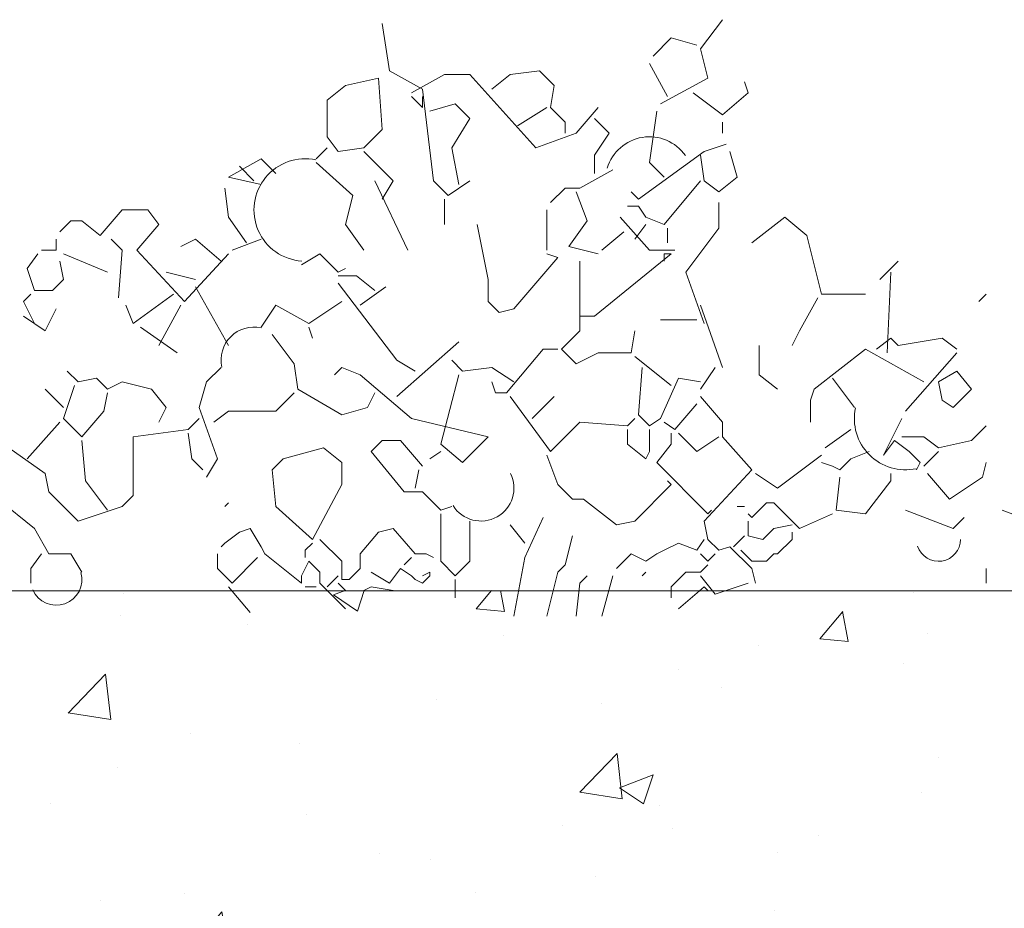
# Model space of a CAD drawing. Units: millimetres. Extents: x 88081 to 117660, y 47888 to 52994.
# Drawn here: x 112601 to 112758, y 50751 to 50892 of the extents above; entities that cross this region are included whole.
import ezdxf

# ---------------------------------------------------------------- set-up
doc = ezdxf.new("R2010")
doc.units = ezdxf.units.MM

msp = doc.modelspace()

# ---------------------------------------------------------------- hatches: boundary and pattern name
at = {"lineweight": 0, "transparency": 33554577}
h = msp.add_hatch(dxfattribs=at)
h.set_pattern_fill('AR-CONC', color=26, scale=0.3)
h.set_pattern_definition([(50, (96817.805, 47843.336), (54.6554, -4.78173), [5.715, -62.865]), (355, (96817.805, 47843.336), (-10.57303, 57.31705), [4.572, -50.29218]), (100.45144, (96822.36, 47842.94), (44.08237, 52.53533), [4.857, -53.42707]), (46.1842, (96817.805, 47858.576), (81.3237, -12.6127), [8.5725, -94.2975]), (96.63556, (96824.58, 47857.525), (71.22124, 74.22784), [7.2855, -80.1407]), (351.18415, (96817.805, 47858.58), (71.22124, 74.22784), [6.858, -75.4379]), (21, (96825.425, 47854.766), (45.48432, -30.67956), [5.715, -62.865]), (326, (96825.425, 47854.766), (18.5406, 55.25639), [4.572, -50.292]), (71.45144, (96829.215, 47852.21), (64.02493, 24.57683), [4.857, -53.42698]), (37.5, (96817.805, 47843.336), (0.92658, 25.366512), [0, -49.6824, 0, -51.054, 0, -50.4825]), (7.5, (96817.805, 47843.336), (20.0459, 30.054172), [0, -29.1084, 0, -48.5394, 0, -19.2405]), (327.5, (96800.812, 47843.336), (40.677179, -1.718623), [0, -19.05, 0, -59.436, 0, -78.867]), (317.5, (96793.192, 47843.336), (44.438754, 7.62795), [0, -24.765, 0, -39.4716, 0, -56.007])])
h.paths.add_polyline_path([(113413.193, 50801.299), (112388.345, 50801.299), (112388.345, 50681.217), (113413.193, 50681.217)])

# ---------------------------------------------------------------- linework, layer by layer
at = {"color": 116, "lineweight": 0, "true_color": 0x136734}
for p, q in [((112658.679, 50891.505, 0), (112659.843, 50883.938, 0)), ((112709.323, 50887.43, 0), (112712.816, 50892.087, 0)), ((112701.756, 50886.266, 0), (112704.666, 50889.177, 0)), ((112704.666, 50889.177, 0), (112708.741, 50888.012, 0)), ((112710.487, 50882.773, 0), (112709.323, 50887.43, 0)), ((112701.174, 50885.102, 0), (112704.084, 50879.863, 0)), ((112659.843, 50883.938, 0), (112665.082, 50881.027, 0)), ((112663.336, 50880.445, 0), (112668.575, 50883.356, 0)), ((112668.575, 50883.356, 0), (112672.65, 50883.356, 0)), ((112672.65, 50883.356, 0), (112683.128, 50871.713, 0)), ((112676.143, 50881.027, 0), (112679.053, 50883.356, 0)), ((112679.053, 50883.356, 0), (112683.71, 50883.938, 0)), ((112683.71, 50883.938, 0), (112686.039, 50881.609, 0)), ((112658.097, 50882.773, 0), (112652.858, 50881.609, 0)), ((112658.679, 50874.624, 0), (112658.097, 50882.773, 0)), ((112702.92, 50878.699, 0), (112710.487, 50882.773, 0)), ((112716.891, 50880.445, 0), (112716.308, 50882.191, 0)), ((112652.858, 50881.609, 0), (112649.947, 50879.281, 0)), ((112665.082, 50881.027, 0), (112666.829, 50866.474, 0)), ((112686.039, 50881.609, 0), (112685.456, 50878.117, 0)), ((112708.159, 50880.445, 0), (112712.816, 50876.952, 0)), ((112712.816, 50876.952, 0), (112716.891, 50880.445, 0)), ((112649.947, 50879.281, 0), (112649.947, 50873.46, 0)), ((112663.336, 50879.863, 0), (112665.082, 50878.117, 0)), ((112665.082, 50878.117, 0), (112665.082, 50879.863, 0)), ((112670.321, 50878.699, 0), (112666.247, 50877.534, 0)), ((112672.65, 50876.37, 0), (112670.321, 50878.699, 0)), ((112684.874, 50878.117, 0), (112680.217, 50875.206, 0)), ((112685.456, 50878.117, 0), (112687.785, 50875.788, 0)), ((112689.531, 50874.042, 0), (112693.024, 50878.117, 0)), ((112702.338, 50877.534, 0), (112701.174, 50869.385, 0)), ((112669.739, 50871.713, 0), (112672.65, 50876.37, 0)), ((112687.785, 50875.788, 0), (112687.785, 50874.042, 0)), ((112692.442, 50876.37, 0), (112694.77, 50874.042, 0)), ((112712.816, 50875.788, 0), (112712.816, 50874.042, 0)), ((112655.769, 50871.713, 0), (112658.679, 50874.624, 0)), ((112683.128, 50871.713, 0), (112689.531, 50874.042, 0)), ((112694.77, 50874.042, 0), (112692.442, 50870.549, 0)), ((112649.947, 50873.46, 0), (112651.694, 50871.131, 0)), ((112649.947, 50871.713, 0), (112648.201, 50869.967, 0)), ((112651.694, 50871.131, 0), (112655.769, 50871.713, 0)), ((112655.769, 50871.131, 0), (112660.425, 50866.474, 0)), ((112670.904, 50865.892, 0), (112669.739, 50871.713, 0)), ((112709.905, 50871.131, 0), (112699.427, 50863.564, 0)), ((112713.398, 50872.295, 0), (112709.905, 50871.131, 0)), ((112715.144, 50867.056, 0), (112713.98, 50871.131, 0)), ((112639.469, 50869.967, 0), (112634.23, 50867.056, 0)), ((112641.798, 50867.638, 0), (112639.469, 50869.967, 0)), ((112654.022, 50864.146, 0), (112648.201, 50869.385, 0)), ((112692.442, 50870.549, 0), (112692.442, 50867.638, 0)), ((112701.174, 50869.385, 0), (112703.502, 50867.056, 0)), ((112709.323, 50870.549, 0), (112709.905, 50866.474, 0)), ((112635.977, 50868.803, 0), (112638.305, 50866.474, 0)), ((112695.352, 50868.221, 0), (112690.113, 50865.31, 0)), ((112634.23, 50867.056, 0), (112639.469, 50865.892, 0)), ((112657.515, 50866.474, 0), (112662.754, 50855.414, 0)), ((112660.425, 50866.474, 0), (112658.679, 50863.564, 0)), ((112666.829, 50866.474, 0), (112669.157, 50864.146, 0)), ((112669.157, 50864.146, 0), (112672.65, 50866.474, 0)), ((112703.502, 50859.489, 0), (112709.323, 50866.474, 0)), ((112709.905, 50866.474, 0), (112712.234, 50864.728, 0)), ((112712.234, 50864.728, 0), (112715.144, 50867.056, 0)), ((112634.23, 50860.653, 0), (112633.648, 50865.31, 0)), ((112687.785, 50865.31, 0), (112685.456, 50862.982, 0)), ((112690.113, 50865.31, 0), (112687.785, 50865.31, 0)), ((112691.278, 50860.071, 0), (112689.531, 50864.728, 0)), ((112699.427, 50863.564, 0), (112698.263, 50864.728, 0)), ((112652.858, 50859.489, 0), (112654.022, 50864.146, 0)), ((112668.575, 50863.564, 0), (112668.575, 50859.489, 0)), ((112712.234, 50862.982, 0), (112712.234, 50858.907, 0)), ((112613.856, 50857.743, 0), (112617.349, 50861.817, 0)), ((112617.349, 50861.817, 0), (112621.424, 50861.817, 0)), ((112621.424, 50861.817, 0), (112623.17, 50859.489, 0)), ((112684.874, 50861.817, 0), (112684.874, 50855.414, 0)), ((112697.681, 50862.399, 0), (112699.427, 50862.399, 0)), ((112699.427, 50862.399, 0), (112700.591, 50860.653, 0)), ((112607.453, 50858.325, 0), (112609.199, 50860.071, 0)), ((112609.199, 50860.071, 0), (112610.946, 50860.071, 0)), ((112610.946, 50860.071, 0), (112613.856, 50857.743, 0)), ((112637.141, 50856.578, 0), (112634.23, 50860.653, 0)), ((112688.367, 50855.996, 0), (112691.278, 50860.071, 0)), ((112701.174, 50855.414, 0), (112696.517, 50860.653, 0)), ((112700.591, 50860.653, 0), (112703.502, 50859.489, 0)), ((112717.473, 50856.578, 0), (112722.712, 50860.653, 0)), ((112722.712, 50860.653, 0), (112726.204, 50857.743, 0)), ((112623.17, 50859.489, 0), (112619.677, 50855.414, 0)), ((112655.769, 50855.414, 0), (112652.858, 50859.489, 0)), ((112673.814, 50859.489, 0), (112675.56, 50850.757, 0)), ((112697.099, 50858.325, 0), (112693.606, 50855.414, 0)), ((112700.591, 50859.489, 0), (112698.845, 50857.16, 0)), ((112704.084, 50858.907, 0), (112704.084, 50856.578, 0)), ((112712.234, 50858.907, 0), (112706.995, 50851.921, 0)), ((112606.871, 50857.16, 0), (112606.871, 50855.414, 0)), ((112615.603, 50857.16, 0), (112617.349, 50855.414, 0)), ((112626.663, 50855.996, 0), (112628.991, 50857.16, 0)), ((112628.991, 50857.16, 0), (112633.066, 50853.668, 0)), ((112639.469, 50857.16, 0), (112634.812, 50855.414, 0)), ((112726.204, 50857.743, 0), (112728.533, 50848.429, 0)), ((112606.871, 50855.414, 0), (112604.543, 50855.414, 0)), ((112617.349, 50855.414, 0), (112616.767, 50847.847, 0)), ((112619.677, 50855.414, 0), (112627.245, 50847.264, 0)), ((112693.024, 50854.832, 0), (112688.367, 50855.996, 0)), ((112705.248, 50855.414, 0), (112701.174, 50855.414, 0)), ((112602.214, 50852.503, 0), (112603.96, 50854.832, 0)), ((112607.453, 50853.668, 0), (112608.035, 50850.757, 0)), ((112608.035, 50854.832, 0), (112615.021, 50851.921, 0)), ((112627.245, 50847.264, 0), (112634.23, 50854.832, 0)), ((112645.873, 50853.086, 0), (112648.783, 50854.832, 0)), ((112648.783, 50854.832, 0), (112651.694, 50851.921, 0)), ((112679.635, 50846.1, 0), (112686.621, 50854.25, 0)), ((112686.621, 50854.25, 0), (112684.874, 50854.832, 0)), ((112690.113, 50853.668, 0), (112690.113, 50842.608, 0)), ((112704.666, 50854.832, 0), (112692.442, 50844.936, 0)), ((112703.502, 50854.832, 0), (112704.666, 50854.832, 0)), ((112703.502, 50853.668, 0), (112703.502, 50854.832, 0)), ((112740.757, 50853.668, 0), (112737.847, 50850.757, 0)), ((112603.378, 50849.011, 0), (112602.214, 50852.503, 0)), ((112651.694, 50851.921, 0), (112652.858, 50852.503, 0)), ((112608.035, 50850.757, 0), (112606.289, 50849.011, 0)), ((112624.334, 50851.921, 0), (112628.991, 50850.757, 0)), ((112651.694, 50851.339, 0), (112654.604, 50851.339, 0)), ((112654.604, 50851.339, 0), (112657.515, 50849.011, 0)), ((112675.56, 50850.757, 0), (112675.56, 50847.264, 0)), ((112706.995, 50851.921, 0), (112709.905, 50843.772, 0)), ((112739.593, 50851.921, 0), (112739.011, 50839.115, 0)), ((112606.289, 50849.011, 0), (112603.378, 50849.011, 0)), ((112628.991, 50849.593, 0), (112634.23, 50840.279, 0)), ((112651.694, 50850.175, 0), (112661.008, 50837.951, 0)), ((112659.261, 50849.593, 0), (112655.186, 50846.682, 0)), ((112601.632, 50847.264, 0), (112602.796, 50848.429, 0)), ((112619.095, 50843.772, 0), (112625.499, 50848.429, 0)), ((112727.951, 50847.847, 0), (112725.04, 50842.608, 0)), ((112728.533, 50848.429, 0), (112735.518, 50848.429, 0)), ((112753.548, 50847.264, 0), (112754.713, 50848.429, 0)), ((112603.378, 50843.772, 0), (112601.632, 50847.264, 0)), ((112606.871, 50846.1, 0), (112605.125, 50842.608, 0)), ((112617.931, 50846.682, 0), (112619.095, 50843.772, 0)), ((112626.663, 50846.682, 0), (112623.17, 50840.279, 0)), ((112641.798, 50846.682, 0), (112639.469, 50843.19, 0)), ((112647.037, 50843.772, 0), (112641.798, 50846.682, 0)), ((112652.276, 50847.264, 0), (112647.037, 50843.772, 0)), ((112675.56, 50847.264, 0), (112677.307, 50845.518, 0)), ((112677.307, 50845.518, 0), (112679.635, 50846.1, 0)), ((112709.323, 50846.682, 0), (112712.816, 50836.786, 0)), ((112605.125, 50842.608, 0), (112601.632, 50844.936, 0)), ((112692.442, 50844.936, 0), (112690.113, 50844.936, 0)), ((112702.92, 50844.354, 0), (112708.741, 50844.354, 0)), ((112620.26, 50843.19, 0), (112626.081, 50839.115, 0)), ((112647.037, 50843.19, 0), (112647.619, 50841.443, 0)), ((112690.113, 50842.608, 0), (112687.203, 50839.697, 0)), ((112698.263, 50839.115, 0), (112698.845, 50842.608, 0)), ((112725.04, 50842.608, 0), (112723.876, 50840.279, 0)), ((112641.216, 50842.025, 0), (112644.708, 50837.369, 0)), ((112739.593, 50841.443, 0), (112737.265, 50839.697, 0)), ((112740.757, 50840.279, 0), (112739.593, 50841.443, 0)), ((112747.743, 50841.443, 0), (112740.757, 50840.279, 0)), ((112750.071, 50839.697, 0), (112747.743, 50841.443, 0)), ((112670.904, 50840.861, 0), (112661.008, 50832.129, 0)), ((112684.292, 50839.697, 0), (112678.471, 50832.712, 0)), ((112686.621, 50839.697, 0), (112684.292, 50839.697, 0)), ((112687.203, 50839.697, 0), (112689.531, 50837.369, 0)), ((112718.637, 50840.279, 0), (112718.637, 50835.622, 0)), ((112735.518, 50839.697, 0), (112727.369, 50833.294, 0)), ((112744.832, 50834.458, 0), (112735.518, 50839.697, 0)), ((112661.008, 50837.951, 0), (112663.918, 50836.204, 0)), ((112669.739, 50837.951, 0), (112671.486, 50836.204, 0)), ((112689.531, 50837.369, 0), (112693.024, 50839.115, 0)), ((112693.024, 50839.115, 0), (112698.263, 50839.115, 0)), ((112698.845, 50838.533, 0), (112704.666, 50833.876, 0)), ((112750.071, 50839.115, 0), (112741.922, 50829.801, 0)), ((112633.066, 50836.786, 0), (112630.738, 50834.458, 0)), ((112644.708, 50837.369, 0), (112645.291, 50833.294, 0)), ((112651.112, 50835.622, 0), (112652.276, 50836.786, 0)), ((112652.276, 50836.786, 0), (112655.186, 50835.622, 0)), ((112671.486, 50836.204, 0), (112676.143, 50836.786, 0)), ((112676.143, 50836.786, 0), (112679.635, 50834.458, 0)), ((112699.427, 50829.219, 0), (112700.009, 50836.786, 0)), ((112711.652, 50836.786, 0), (112709.323, 50833.294, 0)), ((112608.617, 50836.204, 0), (112610.364, 50834.458, 0)), ((112610.364, 50834.458, 0), (112613.274, 50835.04, 0)), ((112613.274, 50835.04, 0), (112615.021, 50833.294, 0)), ((112655.186, 50835.622, 0), (112663.336, 50828.637, 0)), ((112667.993, 50824.562, 0), (112670.904, 50835.622, 0)), ((112705.83, 50835.04, 0), (112702.92, 50828.637, 0)), ((112709.323, 50834.458, 0), (112705.83, 50835.04, 0)), ((112718.637, 50835.622, 0), (112721.548, 50833.294, 0)), ((112730.279, 50835.04, 0), (112733.772, 50830.383, 0)), ((112750.056, 50836.204, 0), (112747.145, 50834.458, 0)), ((112752.384, 50833.294, 0), (112750.056, 50836.204, 0)), ((112605.125, 50833.294, 0), (112608.035, 50830.383, 0)), ((112608.035, 50828.637, 0), (112609.782, 50833.876, 0)), ((112615.021, 50833.294, 0), (112617.349, 50834.458, 0)), ((112617.349, 50834.458, 0), (112622.006, 50833.294, 0)), ((112622.006, 50833.294, 0), (112624.334, 50830.383, 0)), ((112630.738, 50834.458, 0), (112629.573, 50830.383, 0)), ((112645.291, 50833.294, 0), (112652.276, 50829.219, 0)), ((112676.725, 50832.712, 0), (112676.143, 50834.458, 0)), ((112727.369, 50833.294, 0), (112726.787, 50831.547, 0)), ((112747.145, 50834.458, 0), (112747.727, 50831.547, 0)), ((112749.474, 50830.383, 0), (112752.384, 50833.294, 0)), ((112615.021, 50832.712, 0), (112614.438, 50829.801, 0)), ((112641.798, 50829.801, 0), (112644.708, 50832.712, 0)), ((112656.351, 50830.383, 0), (112657.515, 50832.712, 0)), ((112678.471, 50832.712, 0), (112676.725, 50832.712, 0)), ((112679.053, 50832.129, 0), (112685.456, 50823.398, 0)), ((112686.039, 50832.129, 0), (112682.546, 50828.637, 0)), ((112709.323, 50832.129, 0), (112712.816, 50828.055, 0)), ((112624.334, 50830.383, 0), (112623.17, 50828.055, 0)), ((112629.573, 50830.383, 0), (112632.484, 50822.234, 0)), ((112652.276, 50829.219, 0), (112656.351, 50830.383, 0)), ((112705.248, 50826.89, 0), (112708.741, 50830.965, 0)), ((112726.787, 50831.547, 0), (112726.787, 50828.055, 0)), ((112747.727, 50831.547, 0), (112749.474, 50830.383, 0)), ((112610.946, 50825.726, 0), (112608.035, 50828.637, 0)), ((112614.438, 50829.801, 0), (112610.946, 50825.726, 0)), ((112627.827, 50826.89, 0), (112629.573, 50828.637, 0)), ((112631.902, 50828.055, 0), (112634.23, 50829.801, 0)), ((112634.23, 50829.801, 0), (112641.798, 50829.801, 0)), ((112663.336, 50828.637, 0), (112675.56, 50825.726, 0)), ((112697.681, 50827.473, 0), (112698.845, 50828.637, 0)), ((112701.174, 50827.473, 0), (112699.427, 50829.219, 0)), ((112702.92, 50828.637, 0), (112701.174, 50827.473, 0)), ((112738.429, 50822.816, 0), (112741.339, 50828.637, 0)), ((112607.453, 50828.055, 0), (112602.214, 50822.234, 0)), ((112685.456, 50823.398, 0), (112690.113, 50828.055, 0)), ((112690.113, 50828.055, 0), (112697.681, 50827.473, 0)), ((112703.502, 50828.055, 0), (112705.248, 50826.89, 0)), ((112712.816, 50828.055, 0), (112712.816, 50825.726, 0)), ((112752.4, 50825.144, 0), (112754.728, 50827.473, 0)), ((112619.095, 50825.726, 0), (112627.827, 50826.89, 0)), ((112619.095, 50816.412, 0), (112619.095, 50825.726, 0)), ((112627.827, 50826.308, 0), (112628.409, 50822.234, 0)), ((112675.56, 50825.726, 0), (112671.486, 50821.651, 0)), ((112697.681, 50826.89, 0), (112697.681, 50824.562, 0)), ((112701.174, 50825.144, 0), (112701.174, 50826.89, 0)), ((112704.666, 50826.308, 0), (112704.666, 50824.562, 0)), ((112705.83, 50826.308, 0), (112708.741, 50823.398, 0)), ((112708.741, 50823.398, 0), (112712.234, 50825.726, 0)), ((112712.816, 50825.726, 0), (112717.473, 50820.487, 0)), ((112729.115, 50823.98, 0), (112733.19, 50826.89, 0)), ((112741.339, 50825.726, 0), (112744.832, 50825.726, 0)), ((112744.832, 50825.726, 0), (112747.161, 50823.98, 0)), ((112599.303, 50823.98, 0), (112605.125, 50819.905, 0)), ((112610.946, 50825.144, 0), (112611.528, 50818.741, 0)), ((112649.365, 50823.98, 0), (112642.962, 50822.234, 0)), ((112652.276, 50821.651, 0), (112649.365, 50823.98, 0)), ((112656.933, 50823.398, 0), (112658.679, 50825.144, 0)), ((112658.679, 50825.144, 0), (112661.59, 50825.144, 0)), ((112661.59, 50825.144, 0), (112665.082, 50821.069, 0)), ((112671.486, 50821.651, 0), (112667.993, 50824.562, 0)), ((112697.681, 50824.562, 0), (112700.591, 50822.234, 0)), ((112701.174, 50823.398, 0), (112701.174, 50825.144, 0)), ((112704.666, 50824.562, 0), (112702.338, 50821.651, 0)), ((112740.175, 50825.144, 0), (112738.429, 50822.816, 0)), ((112742.504, 50823.398, 0), (112740.175, 50825.144, 0)), ((112747.161, 50823.98, 0), (112752.4, 50825.144, 0)), ((112662.172, 50816.995, 0), (112656.933, 50823.398, 0)), ((112667.993, 50823.398, 0), (112666.247, 50822.234, 0)), ((112684.874, 50822.816, 0), (112686.621, 50818.159, 0)), ((112700.591, 50822.234, 0), (112701.174, 50823.398, 0)), ((112721.548, 50817.577, 0), (112728.533, 50822.816, 0)), ((112733.19, 50822.234, 0), (112736.1, 50823.398, 0)), ((112742.504, 50823.398, 0), (112744.25, 50821.651, 0)), ((112744.832, 50821.069, 0), (112747.161, 50823.398, 0)), ((112628.409, 50822.234, 0), (112630.156, 50820.487, 0)), ((112632.484, 50822.234, 0), (112630.738, 50819.323, 0)), ((112642.962, 50822.234, 0), (112641.216, 50820.487, 0)), ((112652.276, 50818.159, 0), (112652.276, 50821.651, 0)), ((112702.338, 50821.651, 0), (112710.487, 50813.502, 0)), ((112728.533, 50821.651, 0), (112730.279, 50821.069, 0)), ((112730.279, 50821.069, 0), (112731.443, 50820.487, 0)), ((112731.443, 50820.487, 0), (112733.19, 50822.234, 0)), ((112743.668, 50820.487, 0), (112744.25, 50821.651, 0)), ((112754.728, 50821.651, 0), (112754.146, 50819.323, 0)), ((112591.736, 50820.487, 0), (112603.378, 50811.173, 0)), ((112605.125, 50819.905, 0), (112605.707, 50816.995, 0)), ((112641.216, 50820.487, 0), (112641.798, 50814.666, 0)), ((112664.5, 50820.487, 0), (112663.918, 50817.577, 0)), ((112717.473, 50820.487, 0), (112709.905, 50812.338, 0)), ((112718.055, 50819.905, 0), (112721.548, 50817.577, 0)), ((112731.443, 50819.323, 0), (112730.861, 50814.084, 0)), ((112739.593, 50818.741, 0), (112739.593, 50819.905, 0)), ((112748.907, 50815.83, 0), (112745.414, 50819.905, 0)), ((112754.146, 50819.323, 0), (112748.907, 50815.83, 0)), ((112611.528, 50818.741, 0), (112615.021, 50814.084, 0)), ((112647.619, 50809.427, 0), (112652.276, 50818.159, 0)), ((112686.621, 50818.159, 0), (112688.949, 50815.83, 0)), ((112698.845, 50812.338, 0), (112704.666, 50818.159, 0)), ((112704.666, 50818.159, 0), (112704.084, 50818.741, 0)), ((112735.518, 50813.502, 0), (112739.593, 50818.741, 0)), ((112605.707, 50816.995, 0), (112610.364, 50812.338, 0)), ((112617.349, 50814.666, 0), (112619.095, 50816.412, 0)), ((112665.082, 50816.995, 0), (112662.172, 50816.995, 0)), ((112667.993, 50814.084, 0), (112665.082, 50816.995, 0)), ((112610.364, 50812.338, 0), (112617.349, 50814.666, 0)), ((112633.648, 50814.666, 0), (112634.23, 50815.248, 0)), ((112641.798, 50814.666, 0), (112647.619, 50809.427, 0)), ((112669.739, 50814.666, 0), (112667.993, 50814.084, 0)), ((112688.949, 50815.83, 0), (112690.695, 50815.83, 0)), ((112690.695, 50815.83, 0), (112695.934, 50811.755, 0)), ((112716.308, 50814.666, 0), (112715.144, 50814.666, 0)), ((112715.144, 50814.666, 0), (112716.308, 50814.666, 0)), ((112717.473, 50812.92, 0), (112719.801, 50815.248, 0)), ((112719.801, 50815.248, 0), (112720.965, 50815.248, 0)), ((112720.965, 50815.248, 0), (112725.04, 50811.173, 0)), ((112667.993, 50813.502, 0), (112667.993, 50805.934, 0)), ((112684.292, 50812.92, 0), (112681.382, 50806.516, 0)), ((112710.487, 50813.502, 0), (112711.069, 50814.084, 0)), ((112716.891, 50813.502, 0), (112717.473, 50812.92, 0)), ((112725.04, 50811.173, 0), (112730.279, 50813.502, 0)), ((112730.861, 50814.084, 0), (112735.518, 50813.502, 0)), ((112749.474, 50811.173, 0), (112741.906, 50814.084, 0)), ((112751.22, 50812.92, 0), (112749.474, 50811.173, 0)), ((112764.815, 50811.173, 0), (112757.248, 50814.084, 0)), ((112672.65, 50807.681, 0), (112672.65, 50812.338, 0)), ((112679.053, 50811.755, 0), (112681.382, 50808.845, 0)), ((112695.934, 50811.755, 0), (112698.845, 50812.338, 0)), ((112709.905, 50812.338, 0), (112710.487, 50809.427, 0)), ((112716.891, 50812.338, 0), (112716.891, 50810.009, 0)), ((112720.965, 50811.173, 0), (112723.876, 50811.755, 0)), ((112603.378, 50811.173, 0), (112605.707, 50807.099, 0)), ((112633.648, 50808.845, 0), (112635.977, 50810.591, 0)), ((112635.977, 50810.591, 0), (112637.723, 50811.173, 0)), ((112637.723, 50811.173, 0), (112639.469, 50808.263, 0)), ((112655.186, 50807.099, 0), (112658.097, 50810.591, 0)), ((112658.097, 50810.591, 0), (112660.425, 50811.173, 0)), ((112660.425, 50811.173, 0), (112663.918, 50807.099, 0)), ((112688.949, 50810.009, 0), (112687.785, 50805.352, 0)), ((112716.308, 50810.009, 0), (112714.562, 50808.263, 0)), ((112714.562, 50808.263, 0), (112716.308, 50810.009, 0)), ((112716.891, 50810.009, 0), (112719.219, 50809.427, 0)), ((112719.219, 50809.427, 0), (112720.965, 50811.173, 0)), ((112723.876, 50810.591, 0), (112723.876, 50809.427, 0)), ((112633.066, 50808.263, 0), (112633.648, 50808.845, 0)), ((112639.469, 50808.263, 0), (112640.051, 50807.099, 0)), ((112646.455, 50807.681, 0), (112647.619, 50808.845, 0)), ((112648.783, 50809.427, 0), (112652.276, 50805.934, 0)), ((112703.502, 50807.681, 0), (112705.83, 50808.845, 0)), ((112705.83, 50808.845, 0), (112708.741, 50807.681, 0)), ((112708.741, 50807.681, 0), (112709.905, 50809.427, 0)), ((112710.487, 50809.427, 0), (112712.234, 50807.681, 0)), ((112712.234, 50807.681, 0), (112713.98, 50808.263, 0)), ((112713.98, 50808.263, 0), (112717.473, 50804.77, 0)), ((112723.876, 50809.427, 0), (112721.548, 50807.099, 0)), ((112602.796, 50804.77, 0), (112604.543, 50807.099, 0)), ((112605.707, 50807.099, 0), (112609.199, 50807.099, 0)), ((112609.199, 50807.099, 0), (112610.946, 50804.188, 0)), ((112632.484, 50807.099, 0), (112632.484, 50804.77, 0)), ((112640.051, 50807.099, 0), (112645.873, 50802.442, 0)), ((112646.455, 50807.681, 0), (112646.455, 50806.516, 0)), ((112655.186, 50804.77, 0), (112655.186, 50807.099, 0)), ((112663.918, 50807.099, 0), (112665.665, 50807.099, 0)), ((112665.665, 50807.099, 0), (112666.829, 50806.516, 0)), ((112672.65, 50807.099, 0), (112672.65, 50807.681, 0)), ((112672.65, 50805.934, 0), (112672.65, 50807.099, 0)), ((112695.934, 50804.77, 0), (112698.263, 50807.099, 0)), ((112698.263, 50807.099, 0), (112700.591, 50805.934, 0)), ((112700.591, 50805.934, 0), (112702.338, 50807.099, 0)), ((112702.338, 50807.099, 0), (112703.502, 50807.681, 0)), ((112709.323, 50807.099, 0), (112710.487, 50805.934, 0)), ((112710.487, 50805.934, 0), (112711.652, 50807.099, 0)), ((112717.473, 50805.934, 0), (112715.726, 50807.681, 0)), ((112720.965, 50807.099, 0), (112719.801, 50805.934, 0)), ((112721.548, 50807.099, 0), (112720.965, 50807.099, 0)), ((112634.812, 50802.442, 0), (112638.887, 50806.516, 0)), ((112646.455, 50804.77, 0), (112647.037, 50805.934, 0)), ((112647.037, 50805.934, 0), (112648.783, 50804.188, 0)), ((112652.276, 50805.934, 0), (112652.276, 50803.024, 0)), ((112662.172, 50805.352, 0), (112663.336, 50806.516, 0)), ((112667.993, 50805.934, 0), (112670.321, 50803.606, 0)), ((112670.321, 50803.606, 0), (112672.65, 50805.934, 0)), ((112681.382, 50806.516, 0), (112679.635, 50797.203, 0)), ((112687.785, 50805.352, 0), (112686.621, 50804.188, 0)), ((112709.323, 50804.188, 0), (112710.487, 50805.352, 0)), ((112719.801, 50805.934, 0), (112717.473, 50805.934, 0)), ((112602.796, 50802.442, 0), (112602.796, 50804.77, 0)), ((112632.484, 50804.77, 0), (112634.812, 50802.442, 0)), ((112645.873, 50803.606, 0), (112646.455, 50804.77, 0)), ((112645.873, 50802.442, 0), (112645.873, 50803.606, 0)), ((112648.783, 50804.188, 0), (112648.783, 50802.442, 0)), ((112649.947, 50801.86, 0), (112651.694, 50803.606, 0)), ((112653.44, 50803.024, 0), (112655.186, 50804.77, 0)), ((112656.933, 50804.188, 0), (112659.843, 50802.442, 0)), ((112659.843, 50802.442, 0), (112661.59, 50804.77, 0)), ((112661.59, 50804.77, 0), (112663.336, 50803.606, 0)), ((112663.336, 50803.606, 0), (112663.918, 50803.024, 0)), ((112666.247, 50804.188, 0), (112665.082, 50803.606, 0)), ((112665.082, 50802.442, 0), (112666.247, 50803.606, 0)), ((112666.247, 50803.606, 0), (112666.247, 50804.188, 0)), ((112686.621, 50804.188, 0), (112684.874, 50797.203, 0)), ((112690.113, 50802.442, 0), (112691.278, 50803.606, 0)), ((112695.352, 50803.606, 0), (112693.606, 50797.203, 0)), ((112700.009, 50803.606, 0), (112700.591, 50804.188, 0)), ((112704.666, 50801.86, 0), (112706.995, 50804.188, 0)), ((112706.995, 50804.188, 0), (112709.323, 50804.188, 0)), ((112709.323, 50803.606, 0), (112711.652, 50800.695, 0)), ((112717.473, 50804.77, 0), (112718.055, 50802.442, 0)), ((112754.713, 50802.442, 0), (112754.713, 50804.77, 0)), ((112648.783, 50802.442, 0), (112652.858, 50798.367, 0)), ((112651.694, 50802.442, 0), (112652.858, 50801.277, 0)), ((112652.276, 50803.024, 0), (112653.44, 50803.024, 0)), ((112663.918, 50803.024, 0), (112665.082, 50802.442, 0)), ((112670.321, 50803.024, 0), (112670.321, 50800.113, 0)), ((112690.113, 50802.442, 0), (112689.531, 50797.203, 0)), ((112711.652, 50800.695, 0), (112716.891, 50802.442, 0)), ((112634.23, 50801.86, 0), (112637.723, 50797.785, 0)), ((112646.455, 50801.86, 0), (112648.201, 50801.86, 0)), ((112655.769, 50801.277, 0), (112656.933, 50801.86, 0)), ((112656.933, 50801.86, 0), (112660.425, 50801.277, 0)), ((112704.666, 50801.86, 0), (112704.666, 50800.113, 0)), ((112705.83, 50798.367, 0), (112709.905, 50801.86, 0)), ((112709.905, 50801.86, 0), (112710.487, 50801.277, 0))]:
    msp.add_line(p, q, dxfattribs=at)
at = {"lineweight": 0, "elevation": 0}
msp.add_lwpolyline([(112388.345, 50801.217), (113413.193, 50801.217), (113413.193, 50681.217), (112388.345, 50681.217)], close=True, dxfattribs=at)
msp.add_lwpolyline([(112388.345, 50681.217), (112388.345, 50801.217), (113413.985, 50801.217)], dxfattribs=at)
at = {"color": 116, "lineweight": 0, "true_color": 0x136734}
for centre, radius, start, end in [((112701.174, 50866.474, 0), 6.985, 34.99202, 163.30076), ((112646.455, 50861.817, 0), 8.15, 77.90524, 266.18593), ((112638.305, 50837.951, 0), 5.239, 77.47119, 192.52881), ((112741.922, 50828.637, 0), 8.15, 167.90524, 282.09476), ((112674.396, 50817.577, 0), 5.239, 212.00538, 26.56505), ((112747.145, 50809.427, 0), 3.493, 198.43495, 0), ((112606.871, 50803.024, 0), 4.075, 203.19859, 15.9454)]:
    msp.add_arc(centre, radius, start, end, dxfattribs=at)

doc.saveas('drawing.dxf')
